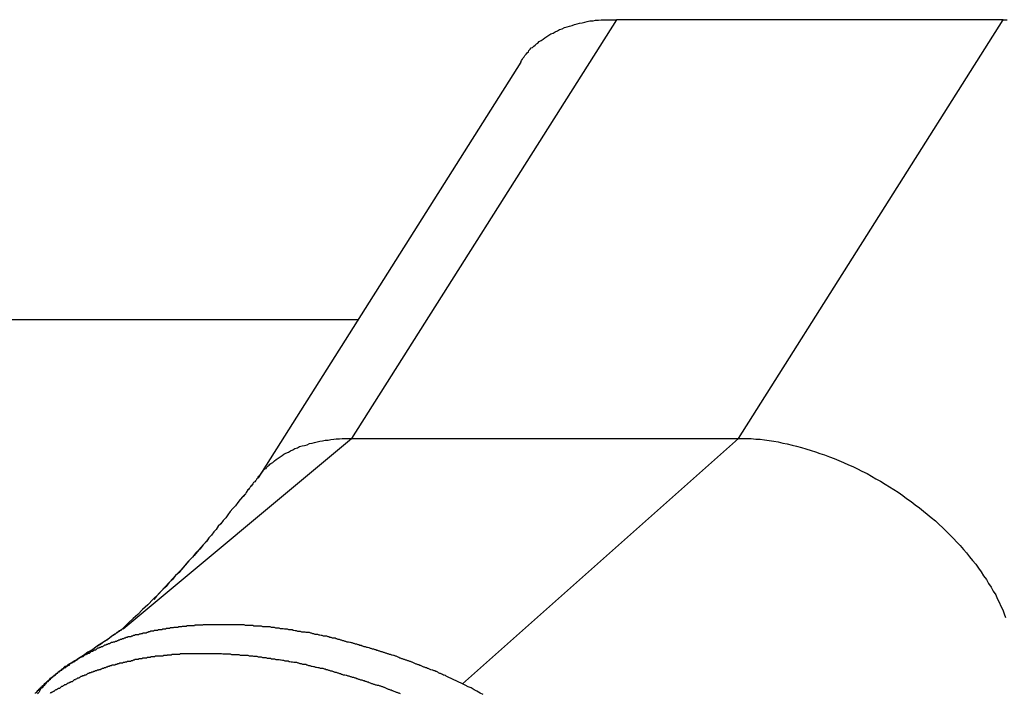
# Model space of a CAD drawing. Extents: x -33.3 to 33.3, y -10.5 to 10.5.
# Drawn here: x 15.6 to 16, y -1.5 to -1.2 of the extents above; entities that cross this region are included whole.
import ezdxf

# ---------------------------------------------------------------- set-up
doc = ezdxf.new("R2010")
doc.units = 0
doc.layers.get('0').update_dxf_attribs({"linetype": 'CONTINUOUS'})

msp = doc.modelspace()

# ---------------------------------------------------------------- linework, layer by layer
at = {"color": 0}
for points in [[(15.8575, -1.1531), (15.733, -1.3499)], [(15.8575, -1.1531), (15.733, -1.3499)], [(15.8575, -1.1531), (15.733, -1.3499)], [(15.8575, -1.1531), (15.733, -1.3499)], [(15.8575, -1.1531), (15.733, -1.3499)], [(15.8575, -1.1531), (15.733, -1.3499)], [(15.8575, -1.1531), (15.733, -1.3499)], [(15.8575, -1.1531), (15.733, -1.3499)], [(15.8575, -1.1531), (15.733, -1.3499)], [(15.8575, -1.1531), (15.733, -1.3499)], [(15.8575, -1.1531), (15.733, -1.3499)], [(15.8575, -1.1531), (15.733, -1.3499)], [(15.8575, -1.1531), (15.733, -1.3499)], [(15.8575, -1.1531), (15.733, -1.3499)], [(15.8575, -1.1531), (15.733, -1.3499)], [(15.8575, -1.1531), (15.733, -1.3499)], [(15.8575, -1.1531), (15.733, -1.3499)], [(15.8575, -1.1531), (15.733, -1.3499)], [(15.8575, -1.1531), (15.733, -1.3499)], [(15.8575, -1.1531), (15.733, -1.3499)], [(15.8575, -1.1531), (15.733, -1.3499)], [(15.8126, -1.173), (15.8126, -1.173), (15.8129, -1.1723), (15.8133, -1.1717), (15.8136, -1.1711), (15.8142, -1.1705), (15.8145, -1.1699), (15.8151, -1.1693), (15.8155, -1.1687), (15.8161, -1.1682), (15.8164, -1.1676), (15.817, -1.167), (15.8175, -1.1664), (15.8181, -1.1661), (15.8187, -1.1655), (15.8193, -1.1651), (15.8199, -1.1645), (15.8205, -1.1642), (15.8205, -1.1642), (15.8212, -1.1634), (15.8221, -1.1628), (15.823, -1.1622), (15.8239, -1.1616), (15.8248, -1.161), (15.8257, -1.1604), (15.8266, -1.1598), (15.8278, -1.1594), (15.8287, -1.1588), (15.8298, -1.1583), (15.8308, -1.1577), (15.832, -1.1574), (15.8331, -1.1568), (15.8343, -1.1565), (15.8355, -1.1562), (15.8367, -1.1559), (15.8367, -1.1559), (15.8378, -1.1554), (15.839, -1.1551), (15.8402, -1.1548), (15.8414, -1.1545), (15.8426, -1.1542), (15.8438, -1.154), (15.845, -1.1537), (15.8465, -1.1537), (15.8477, -1.1534), (15.8491, -1.1534), (15.8503, -1.1532), (15.8518, -1.1532), (15.853, -1.1531), (15.8545, -1.1531), (15.856, -1.1531), (15.8575, -1.1531)], [(15.8575, -1.1531), (15.8575, -1.1531)], [(16.0392, -1.1531), (15.8575, -1.1531)], [(16.0392, -1.1531), (15.8575, -1.1531)], [(16.0392, -1.1531), (15.8575, -1.1531)], [(16.0392, -1.1531), (15.8575, -1.1531)], [(16.0392, -1.1531), (15.8575, -1.1531)], [(16.0392, -1.1531), (15.8575, -1.1531)], [(16.0392, -1.1531), (15.8575, -1.1531)], [(16.0392, -1.1531), (15.8575, -1.1531)], [(16.0392, -1.1531), (15.8575, -1.1531)], [(16.0392, -1.1531), (15.8575, -1.1531)], [(16.0392, -1.1531), (15.8575, -1.1531)], [(16.0392, -1.1531), (15.8575, -1.1531)], [(16.0392, -1.1531), (15.8575, -1.1531)], [(16.0392, -1.1531), (15.8575, -1.1531)], [(16.0392, -1.1531), (15.8575, -1.1531)], [(16.0392, -1.1531), (15.8575, -1.1531)], [(16.0392, -1.1531), (15.8575, -1.1531)], [(16.0392, -1.1531), (15.8575, -1.1531)], [(16.0392, -1.1531), (15.8575, -1.1531)], [(16.0392, -1.1531), (15.8575, -1.1531)], [(16.0392, -1.1531), (15.8575, -1.1531)], [(15.8575, -1.1531), (15.8575, -1.1531)], [(15.9148, -1.3499), (16.0392, -1.1531)], [(15.9148, -1.3499), (16.0392, -1.1531)], [(15.9148, -1.3499), (16.0392, -1.1531)], [(15.9148, -1.3499), (16.0392, -1.1531)], [(15.9148, -1.3499), (16.0392, -1.1531)], [(15.9148, -1.3499), (16.0392, -1.1531)], [(15.9148, -1.3499), (16.0392, -1.1531)], [(15.9148, -1.3499), (16.0392, -1.1531)], [(15.9148, -1.3499), (16.0392, -1.1531)], [(15.9148, -1.3499), (16.0392, -1.1531)], [(15.9148, -1.3499), (16.0392, -1.1531)], [(15.9148, -1.3499), (16.0392, -1.1531)], [(15.9148, -1.3499), (16.0392, -1.1531)], [(15.9148, -1.3499), (16.0392, -1.1531)], [(15.9148, -1.3499), (16.0392, -1.1531)], [(15.9148, -1.3499), (16.0392, -1.1531)], [(15.9148, -1.3499), (16.0392, -1.1531)], [(15.9148, -1.3499), (16.0392, -1.1531)], [(15.9148, -1.3499), (16.0392, -1.1531)], [(15.9148, -1.3499), (16.0392, -1.1531)], [(15.9148, -1.3499), (16.0392, -1.1531)], [(16.0392, -1.1531), (16.0392, -1.1531), (16.041, -1.1531)], [(16.0392, -1.1531), (16.0392, -1.1531)], [(16.0392, -1.1531), (16.0392, -1.1531)], [(15.8126, -1.173), (15.6892, -1.3684)], [(15.8126, -1.173), (15.6892, -1.3684)], [(15.8126, -1.173), (15.6892, -1.3684)], [(15.8126, -1.173), (15.6892, -1.3684)], [(15.8126, -1.173), (15.6892, -1.3684)], [(15.8126, -1.173), (15.6892, -1.3684)], [(15.8126, -1.173), (15.6892, -1.3684)], [(15.8126, -1.173), (15.6892, -1.3684)], [(15.8126, -1.173), (15.6892, -1.3684)], [(15.8126, -1.173), (15.6892, -1.3684)], [(15.8126, -1.173), (15.6892, -1.3684)], [(15.8126, -1.173), (15.6892, -1.3684)], [(15.8126, -1.173), (15.6892, -1.3684)], [(15.8126, -1.173), (15.6892, -1.3684)], [(15.8126, -1.173), (15.6892, -1.3684)], [(15.8126, -1.173), (15.6892, -1.3684)], [(15.8126, -1.173), (15.6892, -1.3684)], [(15.8126, -1.173), (15.6892, -1.3684)], [(15.8126, -1.173), (15.6892, -1.3684)], [(15.8126, -1.173), (15.6892, -1.3684)], [(15.8126, -1.173), (15.6892, -1.3684)], [(15.8126, -1.173), (15.8126, -1.173)], [(14.7657, -1.2939), (15.7363, -1.2939)], [(14.7657, -1.2939), (15.7363, -1.2939)], [(14.7657, -1.2939), (15.7363, -1.2939)], [(14.7657, -1.2939), (15.7363, -1.2939)], [(14.7657, -1.2939), (15.7363, -1.2939)], [(14.7657, -1.2939), (15.7363, -1.2939)], [(14.7657, -1.2939), (15.7363, -1.2939)], [(14.7657, -1.2939), (15.7363, -1.2939)], [(14.7657, -1.2939), (15.7363, -1.2939)], [(14.7657, -1.2939), (15.7363, -1.2939)], [(14.7657, -1.2939), (15.7363, -1.2939)], [(14.7657, -1.2939), (15.7363, -1.2939)], [(14.7657, -1.2939), (15.7363, -1.2939)], [(14.7657, -1.2939), (15.7363, -1.2939)], [(14.7657, -1.2939), (15.7363, -1.2939)], [(14.7657, -1.2939), (15.7363, -1.2939)], [(14.7657, -1.2939), (15.7363, -1.2939)], [(14.7657, -1.2939), (15.7363, -1.2939)], [(14.7657, -1.2939), (15.7363, -1.2939)], [(14.7657, -1.2939), (15.7363, -1.2939)], [(14.7657, -1.2939), (15.7363, -1.2939)], [(15.7363, -1.2939), (15.7363, -1.2939)], [(15.6258, -1.4393), (15.733, -1.3499)], [(15.6258, -1.4393), (15.733, -1.3499)], [(15.6258, -1.4393), (15.733, -1.3499)], [(15.6258, -1.4393), (15.733, -1.3499)], [(15.6258, -1.4393), (15.733, -1.3499)], [(15.6258, -1.4393), (15.733, -1.3499)], [(15.6258, -1.4393), (15.733, -1.3499)], [(15.6258, -1.4393), (15.733, -1.3499)], [(15.6258, -1.4393), (15.733, -1.3499)], [(15.6258, -1.4393), (15.733, -1.3499)], [(15.6258, -1.4393), (15.733, -1.3499)], [(15.6258, -1.4393), (15.733, -1.3499)], [(15.6258, -1.4393), (15.733, -1.3499)], [(15.6258, -1.4393), (15.733, -1.3499)], [(15.6258, -1.4393), (15.733, -1.3499)], [(15.6258, -1.4393), (15.733, -1.3499)], [(15.6258, -1.4393), (15.733, -1.3499)], [(15.6258, -1.4393), (15.733, -1.3499)], [(15.6258, -1.4393), (15.733, -1.3499)], [(15.6258, -1.4393), (15.733, -1.3499)], [(15.6258, -1.4393), (15.733, -1.3499)], [(15.6902, -1.367), (15.6902, -1.367), (15.6905, -1.3664), (15.6908, -1.3661), (15.6911, -1.3657), (15.6914, -1.3654), (15.6917, -1.3648), (15.692, -1.3645), (15.6923, -1.3642), (15.6929, -1.3639), (15.6932, -1.3633), (15.6935, -1.363), (15.6938, -1.3627), (15.6944, -1.3624), (15.6947, -1.362), (15.6952, -1.3617), (15.6955, -1.3614), (15.6961, -1.3611), (15.6961, -1.3611), (15.6968, -1.3603), (15.6977, -1.3597), (15.6986, -1.3591), (15.6995, -1.3585), (15.7004, -1.3579), (15.7013, -1.3573), (15.7022, -1.3567), (15.7034, -1.3563), (15.7043, -1.3557), (15.7054, -1.3552), (15.7064, -1.3546), (15.7076, -1.3543), (15.7086, -1.3537), (15.7098, -1.3534), (15.711, -1.3531), (15.7122, -1.3528), (15.7122, -1.3528), (15.7133, -1.3523), (15.7145, -1.352), (15.7157, -1.3517), (15.7169, -1.3514), (15.7181, -1.3511), (15.7194, -1.3509), (15.7206, -1.3506), (15.7221, -1.3506), (15.7233, -1.3503), (15.7247, -1.3502), (15.7259, -1.35), (15.7274, -1.35), (15.7286, -1.3499), (15.7301, -1.3499), (15.7316, -1.3499), (15.7331, -1.3499)], [(15.733, -1.3499), (15.733, -1.3499)], [(15.733, -1.3499), (15.9148, -1.3499)], [(15.733, -1.3499), (15.9148, -1.3499)], [(15.733, -1.3499), (15.9148, -1.3499)], [(15.733, -1.3499), (15.9148, -1.3499)], [(15.733, -1.3499), (15.9148, -1.3499)], [(15.733, -1.3499), (15.9148, -1.3499)], [(15.733, -1.3499), (15.9148, -1.3499)], [(15.733, -1.3499), (15.9148, -1.3499)], [(15.733, -1.3499), (15.9148, -1.3499)], [(15.733, -1.3499), (15.9148, -1.3499)], [(15.733, -1.3499), (15.9148, -1.3499)], [(15.733, -1.3499), (15.9148, -1.3499)], [(15.733, -1.3499), (15.9148, -1.3499)], [(15.733, -1.3499), (15.9148, -1.3499)], [(15.733, -1.3499), (15.9148, -1.3499)], [(15.733, -1.3499), (15.9148, -1.3499)], [(15.733, -1.3499), (15.9148, -1.3499)], [(15.733, -1.3499), (15.9148, -1.3499)], [(15.733, -1.3499), (15.9148, -1.3499)], [(15.733, -1.3499), (15.9148, -1.3499)], [(15.733, -1.3499), (15.9148, -1.3499)], [(15.733, -1.3499), (15.733, -1.3499)], [(15.733, -1.3499), (15.733, -1.3499)], [(15.7852, -1.4652), (15.9148, -1.3499)], [(15.7852, -1.4652), (15.9148, -1.3499)], [(15.7852, -1.4652), (15.9148, -1.3499)], [(15.7852, -1.4652), (15.9148, -1.3499)], [(15.7852, -1.4652), (15.9148, -1.3499)], [(15.7852, -1.4652), (15.9148, -1.3499)], [(15.7852, -1.4652), (15.9148, -1.3499)], [(15.7852, -1.4652), (15.9148, -1.3499)], [(15.7852, -1.4652), (15.9148, -1.3499)], [(15.7852, -1.4652), (15.9148, -1.3499)], [(15.7852, -1.4652), (15.9148, -1.3499)], [(15.7852, -1.4652), (15.9148, -1.3499)], [(15.7852, -1.4652), (15.9148, -1.3499)], [(15.7852, -1.4652), (15.9148, -1.3499)], [(15.7852, -1.4652), (15.9148, -1.3499)], [(15.7852, -1.4652), (15.9148, -1.3499)], [(15.7852, -1.4652), (15.9148, -1.3499)], [(15.7852, -1.4652), (15.9148, -1.3499)], [(15.7852, -1.4652), (15.9148, -1.3499)], [(15.7852, -1.4652), (15.9148, -1.3499)], [(15.7852, -1.4652), (15.9148, -1.3499)], [(15.9148, -1.3499), (15.9148, -1.3499), (15.9166, -1.3499), (15.9187, -1.3499), (15.9208, -1.3499), (15.9229, -1.3502), (15.925, -1.3502), (15.9271, -1.3505), (15.9292, -1.3508), (15.9314, -1.3512), (15.9335, -1.3515), (15.9356, -1.352), (15.9377, -1.3524), (15.94, -1.353), (15.9421, -1.3535), (15.9444, -1.3541), (15.9465, -1.3547), (15.9489, -1.3555), (15.9489, -1.3555), (15.951, -1.3561), (15.9531, -1.3569), (15.9552, -1.3576), (15.9576, -1.3585), (15.9597, -1.3593), (15.962, -1.3602), (15.9641, -1.3611), (15.9665, -1.3622), (15.9686, -1.3631), (15.9707, -1.3642), (15.9728, -1.3652), (15.9752, -1.3664), (15.9773, -1.3676), (15.9794, -1.3688), (15.9815, -1.37), (15.9838, -1.3714), (15.9838, -1.3714), (15.9857, -1.3726), (15.9878, -1.3739), (15.9899, -1.3751), (15.992, -1.3766), (15.9938, -1.378), (15.9959, -1.3795), (15.9978, -1.381), (15.9999, -1.3825), (16.0017, -1.384), (16.0035, -1.3855), (16.0053, -1.387), (16.0073, -1.3886), (16.009, -1.3901), (16.0108, -1.3919), (16.0125, -1.3935), (16.0143, -1.3953), (16.0143, -1.3953), (16.0158, -1.3968), (16.0174, -1.3986), (16.0189, -1.4002), (16.0206, -1.402), (16.0219, -1.4036), (16.0234, -1.4054), (16.0248, -1.4072), (16.0263, -1.409), (16.0275, -1.4108), (16.0288, -1.4126), (16.03, -1.4144), (16.0313, -1.4162), (16.0323, -1.418), (16.0335, -1.4198), (16.0345, -1.4216), (16.0357, -1.4234), (16.0357, -1.4234), (16.0364, -1.425), (16.0373, -1.4268), (16.0381, -1.4286), (16.039, -1.4304), (16.0396, -1.4322), (16.0403, -1.434)], [(15.9148, -1.3499), (15.9148, -1.3499)], [(15.9148, -1.3499), (15.9148, -1.3499)], [(15.9148, -1.3499), (15.9148, -1.3499)], [(15.6902, -1.367), (15.6902, -1.367), (15.6899, -1.367), (15.6899, -1.367), (15.6899, -1.367), (15.6899, -1.3673), (15.6896, -1.3673), (15.6896, -1.3673), (15.6896, -1.3673), (15.6896, -1.3676), (15.6893, -1.3676), (15.6893, -1.3676), (15.6893, -1.3676), (15.6893, -1.3679), (15.6891, -1.3679), (15.6891, -1.3682), (15.6891, -1.3682), (15.6891, -1.3685), (15.6891, -1.3685), (15.6885, -1.3688), (15.6882, -1.3694), (15.6879, -1.3697), (15.6876, -1.3703), (15.687, -1.3706), (15.6867, -1.3712), (15.6864, -1.3715), (15.6861, -1.3721), (15.6855, -1.3724), (15.6852, -1.373), (15.6849, -1.3733), (15.6846, -1.3739), (15.6842, -1.3742), (15.6839, -1.3748), (15.6836, -1.3753), (15.6833, -1.3759), (15.6833, -1.3759), (15.6821, -1.3771), (15.6809, -1.3786), (15.6797, -1.38), (15.6785, -1.3815), (15.6773, -1.3827), (15.6761, -1.3842), (15.6749, -1.3857), (15.674, -1.3872), (15.6728, -1.3884), (15.6716, -1.3899), (15.6704, -1.3911), (15.6695, -1.3926), (15.6683, -1.3938), (15.6672, -1.3953), (15.666, -1.3965), (15.6651, -1.398), (15.6651, -1.398), (15.6621, -1.4013), (15.6591, -1.4048), (15.6561, -1.4079), (15.6533, -1.4112), (15.6504, -1.4142), (15.6477, -1.4172), (15.645, -1.42), (15.6425, -1.4229), (15.6398, -1.4254), (15.6373, -1.428), (15.6349, -1.4302), (15.6327, -1.4326), (15.6304, -1.4345), (15.6283, -1.4365), (15.6264, -1.4383), (15.6246, -1.4401)], [(15.6891, -1.3684), (15.6891, -1.3684), (15.6891, -1.3684), (15.6891, -1.3684), (15.6891, -1.3684), (15.6891, -1.3684), (15.6891, -1.3684), (15.6891, -1.3684), (15.6891, -1.3684), (15.6891, -1.3684), (15.6891, -1.3684), (15.6891, -1.3684), (15.6891, -1.3684), (15.6891, -1.3684), (15.6891, -1.3684), (15.6891, -1.3684), (15.6891, -1.3684), (15.6891, -1.3685), (15.6891, -1.3685), (15.6885, -1.3688), (15.6882, -1.3694), (15.6879, -1.3697), (15.6876, -1.3703), (15.687, -1.3706), (15.6867, -1.3712), (15.6864, -1.3716), (15.6861, -1.3722), (15.6855, -1.3725), (15.6852, -1.3731), (15.6849, -1.3734), (15.6846, -1.374), (15.6841, -1.3743), (15.6838, -1.3749), (15.6835, -1.3753), (15.6832, -1.3759), (15.6832, -1.3759), (15.682, -1.3771), (15.6808, -1.3786), (15.6796, -1.38), (15.6785, -1.3815), (15.6773, -1.3827), (15.6761, -1.3842), (15.6749, -1.3857), (15.674, -1.3872), (15.6728, -1.3884), (15.6716, -1.3899), (15.6704, -1.3911), (15.6695, -1.3926), (15.6683, -1.3938), (15.6672, -1.3953), (15.666, -1.3966), (15.6651, -1.3981), (15.6651, -1.3981), (15.6633, -1.3999), (15.6617, -1.4018), (15.6599, -1.4036), (15.6584, -1.4056), (15.6566, -1.4074), (15.6551, -1.4092), (15.6535, -1.411), (15.652, -1.4128), (15.6504, -1.4143), (15.6489, -1.4161), (15.6474, -1.4176), (15.6459, -1.4194), (15.6444, -1.4209), (15.6429, -1.4224), (15.6414, -1.4239), (15.6401, -1.4256)], [(15.6892, -1.3684), (15.6891, -1.3685)], [(15.6892, -1.3684), (15.6891, -1.3685)], [(15.6892, -1.3684), (15.6891, -1.3685)], [(15.6892, -1.3684), (15.6891, -1.3685)], [(15.6892, -1.3684), (15.6891, -1.3685)], [(15.6892, -1.3684), (15.6891, -1.3685)], [(15.6892, -1.3684), (15.6891, -1.3685)], [(15.6892, -1.3684), (15.6891, -1.3685)], [(15.6892, -1.3684), (15.6891, -1.3685)], [(15.6892, -1.3684), (15.6891, -1.3685)], [(15.6892, -1.3684), (15.6891, -1.3685)], [(15.6892, -1.3684), (15.6891, -1.3685)], [(15.6892, -1.3684), (15.6891, -1.3685)], [(15.6892, -1.3684), (15.6891, -1.3685)], [(15.6892, -1.3684), (15.6891, -1.3685)], [(15.6892, -1.3684), (15.6891, -1.3685)], [(15.6892, -1.3684), (15.6891, -1.3685)], [(15.6892, -1.3684), (15.6891, -1.3685)], [(15.6892, -1.3684), (15.6891, -1.3685)], [(15.6892, -1.3684), (15.6891, -1.3685)], [(15.6892, -1.3684), (15.6891, -1.3685)], [(15.6891, -1.3685), (15.6891, -1.3685)], [(15.6892, -1.3684), (15.6892, -1.3684)], [(15.6892, -1.3684), (15.6892, -1.3684)], [(15.7852, -1.4652), (15.7781, -1.4619), (15.7781, -1.4619), (15.7775, -1.4616), (15.7772, -1.4613), (15.7766, -1.461), (15.7763, -1.461), (15.7757, -1.4607), (15.7754, -1.4606), (15.7748, -1.4603), (15.7745, -1.4603), (15.7739, -1.46), (15.7736, -1.4597), (15.773, -1.4594), (15.7727, -1.4594), (15.7721, -1.4591), (15.7718, -1.4591), (15.7712, -1.4588), (15.7709, -1.4588), (15.7709, -1.4588), (15.7703, -1.4585), (15.7697, -1.4582), (15.7691, -1.4579), (15.7688, -1.4579), (15.7682, -1.4576), (15.7679, -1.4576), (15.7673, -1.4573), (15.767, -1.4573), (15.7664, -1.457), (15.7661, -1.4568), (15.7655, -1.4565), (15.7652, -1.4565), (15.7646, -1.4562), (15.7643, -1.4562), (15.7637, -1.4559), (15.7634, -1.4559), (15.7634, -1.4559), (15.7628, -1.4556), (15.7622, -1.4553), (15.7616, -1.455), (15.7613, -1.455), (15.7607, -1.4547), (15.7604, -1.4547), (15.7598, -1.4544), (15.7595, -1.4544), (15.7589, -1.4541), (15.7585, -1.454), (15.7579, -1.4537), (15.7576, -1.4537), (15.757, -1.4534), (15.7567, -1.4534), (15.7561, -1.4531), (15.7558, -1.4531), (15.7558, -1.4531), (15.7552, -1.4528), (15.7546, -1.4525), (15.754, -1.4522), (15.7537, -1.4522), (15.7531, -1.4519), (15.7528, -1.4519), (15.7522, -1.4516), (15.7519, -1.4516), (15.7513, -1.4513), (15.7508, -1.4513), (15.7502, -1.451), (15.7499, -1.451), (15.7493, -1.4507), (15.749, -1.4507), (15.7484, -1.4504), (15.7481, -1.4504), (15.7481, -1.4504), (15.7475, -1.4501), (15.7469, -1.4501), (15.7463, -1.4498), (15.746, -1.4498), (15.7454, -1.4495), (15.745, -1.4495), (15.7444, -1.4492), (15.7441, -1.4492), (15.7435, -1.4489), (15.7429, -1.4489), (15.7423, -1.4486), (15.742, -1.4486), (15.7414, -1.4483), (15.7411, -1.4483), (15.7405, -1.448), (15.7402, -1.448), (15.7402, -1.448), (15.7396, -1.4477), (15.739, -1.4477), (15.7384, -1.4474), (15.7381, -1.4474), (15.7375, -1.4471), (15.737, -1.4471), (15.7364, -1.4468), (15.7361, -1.4468), (15.7355, -1.4465), (15.7349, -1.4465), (15.7343, -1.4462), (15.734, -1.4462), (15.7334, -1.4459), (15.7331, -1.4459), (15.7325, -1.4458), (15.7322, -1.4458), (15.7322, -1.4458), (15.7316, -1.4455), (15.731, -1.4455), (15.7304, -1.4452), (15.7301, -1.4452), (15.7295, -1.4449), (15.7289, -1.4449), (15.7283, -1.4446), (15.728, -1.4446), (15.7274, -1.4443), (15.7268, -1.4443), (15.7262, -1.444), (15.7259, -1.444), (15.7253, -1.4437), (15.725, -1.4437), (15.7244, -1.4437), (15.7241, -1.4437), (15.7241, -1.4437), (15.7235, -1.4434), (15.7229, -1.4434), (15.7223, -1.4431), (15.722, -1.4431), (15.7214, -1.4428), (15.7208, -1.4428), (15.7202, -1.4428), (15.7199, -1.4428), (15.7193, -1.4425), (15.7187, -1.4425), (15.7181, -1.4423), (15.7178, -1.4423), (15.7172, -1.442), (15.7169, -1.442), (15.7163, -1.442), (15.716, -1.442), (15.716, -1.442), (15.7154, -1.4417), (15.7148, -1.4417), (15.7142, -1.4414), (15.7139, -1.4414), (15.7133, -1.4411), (15.7127, -1.4411), (15.7121, -1.4411), (15.7118, -1.4411), (15.7112, -1.4408), (15.7106, -1.4408), (15.71, -1.4408), (15.7097, -1.4408), (15.7091, -1.4405), (15.7087, -1.4405), (15.7081, -1.4405), (15.7078, -1.4405), (15.7078, -1.4405), (15.7072, -1.4402), (15.7066, -1.4402), (15.706, -1.4401), (15.7057, -1.4401), (15.7051, -1.4398), (15.7045, -1.4398), (15.7039, -1.4398), (15.7036, -1.4398), (15.703, -1.4395), (15.7024, -1.4395), (15.7018, -1.4395), (15.7015, -1.4395), (15.7009, -1.4393), (15.7005, -1.4393), (15.6999, -1.4393), (15.6996, -1.4393), (15.6996, -1.4393), (15.699, -1.439), (15.6984, -1.439), (15.6978, -1.439), (15.6975, -1.439), (15.6969, -1.4387), (15.6963, -1.4387), (15.6957, -1.4387), (15.6954, -1.4387), (15.6948, -1.4384), (15.6942, -1.4384), (15.6936, -1.4384), (15.6933, -1.4384), (15.6927, -1.4384), (15.6923, -1.4384), (15.6917, -1.4384), (15.6914, -1.4384), (15.6914, -1.4384), (15.6908, -1.4381), (15.6902, -1.4381), (15.6896, -1.4381), (15.6893, -1.4381), (15.6887, -1.438), (15.6881, -1.438), (15.6875, -1.438), (15.6872, -1.438), (15.6866, -1.4378), (15.686, -1.4378), (15.6854, -1.4378), (15.6851, -1.4378), (15.6845, -1.4378), (15.6841, -1.4378), (15.6835, -1.4378), (15.6832, -1.4378), (15.6832, -1.4378), (15.6826, -1.4375), (15.682, -1.4375), (15.6814, -1.4375), (15.6811, -1.4375), (15.6805, -1.4375), (15.6799, -1.4375), (15.6793, -1.4375), (15.679, -1.4375), (15.6784, -1.4375), (15.6778, -1.4375), (15.6772, -1.4375), (15.6769, -1.4375), (15.6763, -1.4375), (15.676, -1.4375), (15.6754, -1.4375), (15.6751, -1.4375), (15.6751, -1.4375), (15.6745, -1.4374), (15.6739, -1.4374), (15.6733, -1.4374), (15.673, -1.4374), (15.6724, -1.4374), (15.6719, -1.4374), (15.6713, -1.4374), (15.671, -1.4374), (15.6704, -1.4374), (15.6698, -1.4374), (15.6692, -1.4374), (15.6689, -1.4374), (15.6683, -1.4374), (15.668, -1.4374), (15.6674, -1.4374), (15.6671, -1.4375), (15.6671, -1.4375), (15.6665, -1.4375), (15.6659, -1.4375), (15.6653, -1.4375), (15.665, -1.4375), (15.6644, -1.4375), (15.664, -1.4375), (15.6634, -1.4375), (15.6631, -1.4376), (15.6625, -1.4376), (15.6619, -1.4376), (15.6613, -1.4376), (15.661, -1.4376), (15.6604, -1.4376), (15.6601, -1.4376), (15.6595, -1.4376), (15.6592, -1.4379), (15.6592, -1.4379), (15.6586, -1.4379), (15.658, -1.4379), (15.6574, -1.4379), (15.6571, -1.4379), (15.6565, -1.4379), (15.6562, -1.4379), (15.6556, -1.4379), (15.6553, -1.4382), (15.6547, -1.4382), (15.6541, -1.4382), (15.6535, -1.4382), (15.6532, -1.4384), (15.6526, -1.4384), (15.6523, -1.4384), (15.6517, -1.4384), (15.6514, -1.4387), (15.6514, -1.4387), (15.6508, -1.4387), (15.6502, -1.4387), (15.6496, -1.4387), (15.6493, -1.4389), (15.6487, -1.4389), (15.6484, -1.4389), (15.6478, -1.4389), (15.6475, -1.4392), (15.6469, -1.4392), (15.6466, -1.4392), (15.646, -1.4392), (15.6457, -1.4395), (15.6451, -1.4395), (15.6448, -1.4395), (15.6442, -1.4395), (15.6439, -1.4398), (15.6439, -1.4398), (15.6433, -1.4398), (15.6428, -1.4398), (15.6422, -1.4398), (15.6419, -1.4401), (15.6413, -1.4401), (15.641, -1.4401), (15.6404, -1.4401), (15.6401, -1.4404), (15.6395, -1.4404), (15.6392, -1.4404), (15.6386, -1.4404), (15.6383, -1.4407), (15.6377, -1.4407), (15.6374, -1.441), (15.6368, -1.441), (15.6365, -1.4413), (15.6365, -1.4413), (15.6359, -1.4413), (15.6356, -1.4413), (15.635, -1.4413), (15.6347, -1.4416), (15.6341, -1.4416), (15.6338, -1.4418), (15.6332, -1.4418), (15.6329, -1.4421), (15.6323, -1.4421), (15.632, -1.4422), (15.6314, -1.4422), (15.6311, -1.4425), (15.6305, -1.4425), (15.6302, -1.4428), (15.6297, -1.4428), (15.6294, -1.4431), (15.6294, -1.4431), (15.6288, -1.4431), (15.6285, -1.4431), (15.6279, -1.4431), (15.6276, -1.4434), (15.627, -1.4434), (15.6267, -1.4437), (15.6262, -1.4437), (15.6259, -1.444), (15.6253, -1.444), (15.625, -1.4443), (15.6244, -1.4443), (15.6241, -1.4446), (15.6235, -1.4446), (15.6232, -1.4449), (15.6229, -1.4449), (15.6226, -1.4452), (15.6226, -1.4452), (15.622, -1.4452), (15.6217, -1.4455), (15.6211, -1.4455), (15.6208, -1.4458), (15.6202, -1.4458), (15.6199, -1.4461), (15.6196, -1.4461), (15.6193, -1.4464), (15.6187, -1.4464), (15.6184, -1.4467), (15.6179, -1.4467), (15.6176, -1.447), (15.617, -1.447), (15.6167, -1.4473), (15.6164, -1.4475), (15.6161, -1.4478), (15.6161, -1.4478), (15.6155, -1.4478), (15.6152, -1.4481), (15.6146, -1.4481), (15.6143, -1.4484), (15.6137, -1.4484), (15.6134, -1.4487), (15.6131, -1.449), (15.6128, -1.4493), (15.6122, -1.4493), (15.6119, -1.4496), (15.6116, -1.4497), (15.6113, -1.45), (15.6107, -1.45), (15.6104, -1.4503), (15.6101, -1.4506), (15.6098, -1.4509), (15.6098, -1.4509), (15.6092, -1.4509), (15.6089, -1.4512), (15.6086, -1.4512), (15.6083, -1.4515), (15.6077, -1.4515), (15.6074, -1.4518), (15.6071, -1.4521), (15.6068, -1.4524), (15.6062, -1.4524), (15.6059, -1.4527), (15.6056, -1.4528), (15.6053, -1.4531), (15.6049, -1.4531), (15.6046, -1.4534), (15.6043, -1.4537), (15.604, -1.454), (15.604, -1.454), (15.6035, -1.454), (15.6032, -1.4543), (15.6029, -1.4543), (15.6026, -1.4546), (15.6023, -1.4546), (15.602, -1.4549), (15.6017, -1.4551), (15.6014, -1.4554), (15.6011, -1.4554), (15.6008, -1.4557), (15.6005, -1.4558), (15.6002, -1.4561), (15.5999, -1.4561), (15.5996, -1.4564), (15.5993, -1.4567), (15.599, -1.457), (15.599, -1.457), (15.5984, -1.457), (15.5981, -1.4573), (15.5978, -1.4576), (15.5975, -1.4579), (15.597, -1.4582), (15.5967, -1.4585), (15.5964, -1.4588), (15.5961, -1.4591), (15.5956, -1.4593), (15.5953, -1.4596), (15.595, -1.4599), (15.5947, -1.4602), (15.5944, -1.4605), (15.5941, -1.4608), (15.5938, -1.4611), (15.5935, -1.4614), (15.5935, -1.4614), (15.5929, -1.4617), (15.5923, -1.4623), (15.5917, -1.4626), (15.5914, -1.4632), (15.5908, -1.4635), (15.5904, -1.4641), (15.5898, -1.4645), (15.5895, -1.4651), (15.5889, -1.4654), (15.5886, -1.466), (15.588, -1.4665), (15.5877, -1.4671), (15.5871, -1.4674), (15.5868, -1.468), (15.5864, -1.4686), (15.5861, -1.4692), (15.5861, -1.4692), (15.5855, -1.4698)], [(15.6258, -1.4393), (15.6258, -1.4393), (15.6256, -1.4393), (15.6252, -1.4396), (15.6246, -1.4399), (15.6239, -1.4405), (15.6228, -1.4411), (15.6218, -1.4419), (15.6205, -1.4428), (15.6192, -1.4439), (15.6174, -1.4449), (15.6157, -1.4461), (15.6137, -1.4473), (15.6118, -1.4488), (15.6095, -1.4502), (15.6074, -1.4517), (15.605, -1.4532), (15.6027, -1.4548)], [(15.6246, -1.4401), (15.6246, -1.4401), (15.6244, -1.4401), (15.6241, -1.4403), (15.6235, -1.4406), (15.6229, -1.4412), (15.6219, -1.4418), (15.6209, -1.4425), (15.6197, -1.4434), (15.6184, -1.4445), (15.6167, -1.4454), (15.6151, -1.4466), (15.6131, -1.4478), (15.6113, -1.4491), (15.6092, -1.4503), (15.6071, -1.4518), (15.6048, -1.4533), (15.6027, -1.4548)], [(15.6258, -1.4393), (15.6258, -1.4393)], [(15.756, -1.4698), (15.7554, -1.4695), (15.7551, -1.4695), (15.7545, -1.4692), (15.7542, -1.4692), (15.7536, -1.4689), (15.7531, -1.4687), (15.7525, -1.4684), (15.7522, -1.4684), (15.7516, -1.4681), (15.7513, -1.4681), (15.7507, -1.4678), (15.7504, -1.4678), (15.7504, -1.4678), (15.7498, -1.4675), (15.7492, -1.4672), (15.7486, -1.4669), (15.7483, -1.4669), (15.7477, -1.4666), (15.7474, -1.4666), (15.7468, -1.4663), (15.7465, -1.4663), (15.7459, -1.466), (15.7453, -1.466), (15.7447, -1.4657), (15.7444, -1.4657), (15.7438, -1.4654), (15.7435, -1.4654), (15.7429, -1.4651), (15.7426, -1.4651), (15.7426, -1.4651), (15.742, -1.4648), (15.7414, -1.4646), (15.7408, -1.4643), (15.7405, -1.4643), (15.7399, -1.464), (15.7395, -1.464), (15.7389, -1.4637), (15.7386, -1.4637), (15.738, -1.4634), (15.7374, -1.4634), (15.7368, -1.4631), (15.7365, -1.4631), (15.7359, -1.4628), (15.7356, -1.4628), (15.735, -1.4625), (15.7347, -1.4625), (15.7347, -1.4625), (15.7341, -1.4622), (15.7335, -1.4622), (15.7329, -1.4619), (15.7326, -1.4619), (15.732, -1.4616), (15.7314, -1.4616), (15.7308, -1.4613), (15.7305, -1.4613), (15.7299, -1.461), (15.7293, -1.461), (15.7287, -1.4607), (15.7284, -1.4607), (15.7278, -1.4604), (15.7275, -1.4604), (15.7269, -1.4601), (15.7266, -1.4601), (15.7266, -1.4601), (15.726, -1.4598), (15.7254, -1.4598), (15.7248, -1.4595), (15.7245, -1.4595), (15.7239, -1.4592), (15.7233, -1.4592), (15.7227, -1.4589), (15.7224, -1.4589), (15.7218, -1.4586), (15.7212, -1.4586), (15.7206, -1.4583), (15.7203, -1.4583), (15.7197, -1.458), (15.7193, -1.458), (15.7187, -1.458), (15.7184, -1.458), (15.7184, -1.458), (15.7178, -1.4577), (15.7172, -1.4577), (15.7166, -1.4574), (15.7163, -1.4574), (15.7157, -1.4571), (15.7151, -1.4571), (15.7145, -1.457), (15.7142, -1.457), (15.7136, -1.4567), (15.713, -1.4567), (15.7124, -1.4564), (15.7121, -1.4564), (15.7115, -1.4561), (15.711, -1.4561), (15.7104, -1.4561), (15.7101, -1.4561), (15.7101, -1.4561), (15.7095, -1.4558), (15.7089, -1.4558), (15.7083, -1.4555), (15.708, -1.4555), (15.7074, -1.4552), (15.7068, -1.4552), (15.7062, -1.4552), (15.7059, -1.4552), (15.7053, -1.4549), (15.7047, -1.4549), (15.7041, -1.4548), (15.7038, -1.4548), (15.7032, -1.4545), (15.7027, -1.4545), (15.7021, -1.4545), (15.7018, -1.4545), (15.7018, -1.4545), (15.7012, -1.4542), (15.7006, -1.4542), (15.7, -1.4541), (15.6997, -1.4541), (15.6991, -1.4538), (15.6985, -1.4538), (15.6979, -1.4538), (15.6976, -1.4538), (15.697, -1.4535), (15.6964, -1.4535), (15.6958, -1.4535), (15.6955, -1.4535), (15.6949, -1.4532), (15.6944, -1.4532), (15.6938, -1.4532), (15.6935, -1.4532), (15.6935, -1.4532), (15.6929, -1.4529), (15.6923, -1.4529), (15.6917, -1.4529), (15.6914, -1.4529), (15.6908, -1.4526), (15.6902, -1.4526), (15.6896, -1.4526), (15.6893, -1.4526), (15.6887, -1.4523), (15.6881, -1.4523), (15.6875, -1.4523), (15.6872, -1.4523), (15.6866, -1.4522), (15.686, -1.4522), (15.6854, -1.4522), (15.6851, -1.4522), (15.6851, -1.4522), (15.6845, -1.4519), (15.6839, -1.4519), (15.6833, -1.4519), (15.683, -1.4519), (15.6824, -1.4518), (15.6818, -1.4518), (15.6812, -1.4518), (15.6809, -1.4518), (15.6803, -1.4515), (15.6797, -1.4515), (15.6791, -1.4515), (15.6788, -1.4515), (15.6782, -1.4515), (15.6777, -1.4515), (15.6771, -1.4515), (15.6768, -1.4515), (15.6768, -1.4515), (15.6762, -1.4512), (15.6756, -1.4512), (15.675, -1.4512), (15.6747, -1.4512), (15.6741, -1.4512), (15.6735, -1.4512), (15.6729, -1.4512), (15.6726, -1.4512), (15.672, -1.4511), (15.6714, -1.4511), (15.6708, -1.4511), (15.6705, -1.4511), (15.6699, -1.4511), (15.6694, -1.4511), (15.6688, -1.4511), (15.6685, -1.4511), (15.6685, -1.4511), (15.6679, -1.451), (15.6673, -1.451), (15.6667, -1.451), (15.6664, -1.451), (15.6658, -1.451), (15.6652, -1.451), (15.6646, -1.451), (15.6643, -1.451), (15.6637, -1.451), (15.6631, -1.451), (15.6625, -1.451), (15.6622, -1.451), (15.6616, -1.451), (15.6613, -1.451), (15.6607, -1.451), (15.6604, -1.4511), (15.6604, -1.4511), (15.6598, -1.4511), (15.6592, -1.4511), (15.6586, -1.4511), (15.6583, -1.4511), (15.6577, -1.4511), (15.6571, -1.4511), (15.6565, -1.4511), (15.6562, -1.4511), (15.6556, -1.4511), (15.655, -1.4511), (15.6544, -1.4511), (15.6541, -1.4511), (15.6535, -1.4511), (15.6532, -1.4511), (15.6526, -1.4511), (15.6523, -1.4514), (15.6523, -1.4514), (15.6517, -1.4514), (15.6511, -1.4514), (15.6505, -1.4514), (15.6502, -1.4514), (15.6496, -1.4514), (15.6492, -1.4514), (15.6486, -1.4514), (15.6483, -1.4516), (15.6477, -1.4516), (15.6471, -1.4516), (15.6465, -1.4516), (15.6462, -1.4518), (15.6456, -1.4518), (15.6453, -1.4518), (15.6447, -1.4518), (15.6444, -1.4521), (15.6444, -1.4521), (15.6438, -1.4521), (15.6432, -1.4521), (15.6426, -1.4521), (15.6423, -1.4522), (15.6417, -1.4522), (15.6414, -1.4522), (15.6408, -1.4522), (15.6405, -1.4525), (15.6399, -1.4525), (15.6394, -1.4525), (15.6388, -1.4525), (15.6385, -1.4528), (15.6379, -1.4528), (15.6376, -1.4528), (15.637, -1.4528), (15.6367, -1.4531), (15.6367, -1.4531), (15.6361, -1.4531), (15.6355, -1.4531), (15.6349, -1.4531), (15.6346, -1.4534), (15.634, -1.4534), (15.6337, -1.4534), (15.6331, -1.4534), (15.6328, -1.4537), (15.6322, -1.4537), (15.6319, -1.4537), (15.6313, -1.4537), (15.631, -1.454), (15.6304, -1.454), (15.6301, -1.4543), (15.6295, -1.4543), (15.6292, -1.4546), (15.6292, -1.4546), (15.6286, -1.4546), (15.6282, -1.4546), (15.6276, -1.4546), (15.6273, -1.4549), (15.6267, -1.4549), (15.6264, -1.4551), (15.6258, -1.4551), (15.6255, -1.4554), (15.6249, -1.4554), (15.6246, -1.4555), (15.624, -1.4555), (15.6237, -1.4558), (15.6231, -1.4558), (15.6228, -1.4561), (15.6222, -1.4561), (15.6219, -1.4564), (15.6219, -1.4564), (15.6213, -1.4564), (15.621, -1.4564), (15.6204, -1.4564), (15.6201, -1.4567), (15.6195, -1.4567), (15.6192, -1.457), (15.6186, -1.457), (15.6183, -1.4573), (15.6177, -1.4573), (15.6174, -1.4576), (15.6168, -1.4576), (15.6165, -1.4579), (15.6159, -1.4579), (15.6156, -1.4582), (15.6153, -1.4582), (15.615, -1.4585), (15.615, -1.4585), (15.6144, -1.4585), (15.6141, -1.4588), (15.6135, -1.4588), (15.6132, -1.4591), (15.6126, -1.4591), (15.6123, -1.4594), (15.6118, -1.4594), (15.6115, -1.4597), (15.6109, -1.4597), (15.6106, -1.46), (15.61, -1.46), (15.6097, -1.4603), (15.6091, -1.4603), (15.6088, -1.4606), (15.6085, -1.4608), (15.6082, -1.4611), (15.6082, -1.4611), (15.6076, -1.4611), (15.6073, -1.4614), (15.6067, -1.4614), (15.6064, -1.4617), (15.6058, -1.4617), (15.6055, -1.462), (15.6052, -1.4622), (15.6049, -1.4625), (15.6043, -1.4625), (15.604, -1.4628), (15.6036, -1.463), (15.6033, -1.4633), (15.6027, -1.4633), (15.6024, -1.4636), (15.6021, -1.4639), (15.6018, -1.4642), (15.6018, -1.4642), (15.6012, -1.4642), (15.6009, -1.4645), (15.6006, -1.4645), (15.6003, -1.4648), (15.5997, -1.4648), (15.5994, -1.4651), (15.5991, -1.4653), (15.5988, -1.4656), (15.5982, -1.4656), (15.5979, -1.4659), (15.5976, -1.4661), (15.5973, -1.4664), (15.5968, -1.4664), (15.5965, -1.4667), (15.5962, -1.467), (15.5959, -1.4673), (15.5959, -1.4673), (15.5953, -1.4673), (15.595, -1.4676), (15.5947, -1.4676), (15.5944, -1.4679), (15.5941, -1.4679), (15.5938, -1.4682), (15.5935, -1.4684), (15.5932, -1.4687), (15.5929, -1.4687), (15.5926, -1.469), (15.5923, -1.4691), (15.592, -1.4694), (15.5917, -1.4694), (15.5914, -1.4697)], [(15.5846, -1.4697), (15.5846, -1.4694), (15.5846, -1.4694), (15.5846, -1.4694), (15.5849, -1.4694), (15.5849, -1.4691), (15.5849, -1.4691), (15.5849, -1.4691), (15.5851, -1.4691), (15.5851, -1.4691), (15.5851, -1.4691), (15.5851, -1.4691), (15.5854, -1.4691), (15.5854, -1.4691), (15.5854, -1.4688), (15.5854, -1.4688), (15.5854, -1.4688), (15.5854, -1.4688), (15.5854, -1.4685), (15.5854, -1.4685), (15.5854, -1.4685), (15.5857, -1.4685), (15.5857, -1.4682), (15.5857, -1.4682), (15.5857, -1.4682), (15.5859, -1.4682), (15.5859, -1.4682), (15.5859, -1.4682), (15.5859, -1.4682), (15.5862, -1.4682), (15.5862, -1.4682), (15.5862, -1.4679), (15.5862, -1.4679), (15.5862, -1.4679), (15.5862, -1.4679), (15.5862, -1.4676), (15.5862, -1.4676), (15.5862, -1.4676), (15.5865, -1.4676), (15.5865, -1.4673), (15.5865, -1.4673), (15.5865, -1.4673), (15.5867, -1.4673), (15.5867, -1.4673), (15.5867, -1.4673), (15.5867, -1.4673), (15.587, -1.4673), (15.587, -1.4673), (15.587, -1.467), (15.587, -1.467), (15.587, -1.467), (15.587, -1.467), (15.587, -1.4668), (15.587, -1.4668), (15.587, -1.4668), (15.5873, -1.4668), (15.5873, -1.4665), (15.5873, -1.4665), (15.5873, -1.4665), (15.5876, -1.4665), (15.5876, -1.4665), (15.5876, -1.4665), (15.5876, -1.4665), (15.5879, -1.4665), (15.5879, -1.4665), (15.5879, -1.4662), (15.5879, -1.4662), (15.5879, -1.4662), (15.5879, -1.4662), (15.5879, -1.466), (15.5879, -1.466), (15.5879, -1.466), (15.5882, -1.466), (15.5882, -1.4657), (15.5882, -1.4657), (15.5882, -1.4657), (15.5884, -1.4657), (15.5884, -1.4657), (15.5884, -1.4657), (15.5884, -1.4657), (15.5887, -1.4657), (15.5887, -1.4657), (15.5887, -1.4654), (15.5887, -1.4654), (15.5887, -1.4654), (15.5887, -1.4654), (15.5887, -1.4651), (15.5887, -1.4651), (15.5887, -1.4651), (15.589, -1.4651), (15.589, -1.4648), (15.589, -1.4648), (15.589, -1.4648), (15.5893, -1.4648), (15.5893, -1.4648), (15.5893, -1.4648), (15.5893, -1.4648), (15.5896, -1.4648), (15.5896, -1.4648), (15.5896, -1.4645), (15.5896, -1.4645), (15.5896, -1.4645), (15.5896, -1.4645), (15.5896, -1.4643), (15.5896, -1.4643), (15.5896, -1.4643), (15.5899, -1.4643), (15.5899, -1.464), (15.5899, -1.464), (15.5899, -1.464), (15.5902, -1.464), (15.5902, -1.464), (15.5902, -1.464), (15.5902, -1.464), (15.5905, -1.464), (15.5905, -1.464), (15.5905, -1.4637), (15.5905, -1.4637), (15.5905, -1.4637), (15.5905, -1.4637), (15.5905, -1.4635), (15.5905, -1.4635), (15.5905, -1.4635), (15.5908, -1.4635), (15.5908, -1.4632), (15.5908, -1.4632), (15.5908, -1.4632), (15.591, -1.4632), (15.591, -1.4632), (15.591, -1.4632), (15.591, -1.4632), (15.5913, -1.4632), (15.5913, -1.4632), (15.5913, -1.4629), (15.5913, -1.4629), (15.5913, -1.4629), (15.5913, -1.4629), (15.5913, -1.4627), (15.5913, -1.4627), (15.5913, -1.4627), (15.5916, -1.4627), (15.5916, -1.4624), (15.5916, -1.4624), (15.5916, -1.4624), (15.5919, -1.4624), (15.5919, -1.4624), (15.5919, -1.4624), (15.5919, -1.4624), (15.5922, -1.4624), (15.5922, -1.4624), (15.5922, -1.4621), (15.5922, -1.4621), (15.5922, -1.4621), (15.5922, -1.4621), (15.5922, -1.462), (15.5922, -1.462), (15.5922, -1.462), (15.5925, -1.462), (15.5925, -1.4617), (15.5925, -1.4617), (15.5925, -1.4617), (15.5928, -1.4617), (15.5928, -1.4617), (15.5928, -1.4617), (15.5928, -1.4617), (15.5931, -1.4617), (15.5931, -1.4617), (15.5931, -1.4614), (15.5931, -1.4614), (15.5931, -1.4614), (15.5932, -1.4614), (15.5932, -1.4612), (15.5932, -1.4612), (15.5932, -1.4612), (15.5935, -1.4612), (15.5935, -1.4609), (15.5935, -1.4609), (15.5935, -1.4609), (15.5938, -1.4609), (15.5938, -1.4609), (15.5938, -1.4609), (15.5938, -1.4609), (15.5941, -1.4609), (15.5941, -1.4609), (15.5941, -1.4606), (15.5941, -1.4606), (15.5941, -1.4606), (15.5941, -1.4606), (15.5941, -1.4605), (15.5941, -1.4605), (15.5941, -1.4605), (15.5944, -1.4605), (15.5944, -1.4602), (15.5944, -1.4602), (15.5944, -1.4602), (15.5947, -1.4602), (15.5947, -1.4602), (15.5947, -1.4602), (15.5947, -1.4602), (15.595, -1.4602), (15.595, -1.4602), (15.595, -1.4599), (15.595, -1.4599), (15.595, -1.4599), (15.595, -1.4599), (15.595, -1.4598), (15.595, -1.4598), (15.595, -1.4598), (15.5953, -1.4598), (15.5953, -1.4595), (15.5953, -1.4595), (15.5953, -1.4595), (15.5956, -1.4595), (15.5956, -1.4595), (15.5956, -1.4595), (15.5956, -1.4595), (15.5959, -1.4595), (15.5959, -1.4595), (15.5959, -1.4592), (15.5959, -1.4592), (15.5959, -1.4592), (15.596, -1.4592), (15.596, -1.4591), (15.596, -1.4591), (15.596, -1.4591), (15.5963, -1.4591), (15.5963, -1.4588), (15.5963, -1.4588), (15.5963, -1.4588), (15.5966, -1.4588), (15.5966, -1.4588), (15.5966, -1.4588), (15.5966, -1.4588), (15.5969, -1.4588), (15.5969, -1.4588), (15.5969, -1.4585), (15.5969, -1.4585), (15.5969, -1.4585), (15.5969, -1.4585), (15.5969, -1.4584), (15.5969, -1.4584), (15.5969, -1.4584), (15.5972, -1.4584), (15.5972, -1.4581), (15.5972, -1.4581), (15.5972, -1.4581), (15.5974, -1.4581), (15.5974, -1.4581), (15.5974, -1.4581), (15.5974, -1.4581), (15.5977, -1.4581), (15.5977, -1.4581), (15.5977, -1.4578), (15.5977, -1.4578), (15.5977, -1.4578), (15.5979, -1.4578), (15.5979, -1.4577), (15.5979, -1.4577), (15.5979, -1.4577), (15.5982, -1.4577), (15.5982, -1.4574), (15.5982, -1.4574), (15.5982, -1.4574), (15.5985, -1.4574), (15.5985, -1.4574), (15.5985, -1.4574), (15.5985, -1.4574), (15.5988, -1.4574), (15.5988, -1.4574), (15.5988, -1.4571), (15.5988, -1.4571), (15.5988, -1.4571), (15.5991, -1.4571), (15.5991, -1.4568), (15.5993, -1.4568), (15.5993, -1.4568), (15.5996, -1.4568), (15.5996, -1.4565), (15.5996, -1.4565), (15.5996, -1.4565), (15.5999, -1.4565), (15.5999, -1.4563), (15.6002, -1.4563), (15.6002, -1.4563), (15.6005, -1.4563), (15.6005, -1.4563), (15.6005, -1.456), (15.6006, -1.456), (15.6006, -1.4557), (15.6009, -1.4557), (15.6009, -1.4554), (15.6012, -1.4554), (15.6012, -1.4554), (15.6015, -1.4554), (15.6015, -1.4551), (15.6018, -1.4551), (15.6018, -1.4551), (15.6021, -1.4551), (15.6021, -1.4548), (15.6024, -1.4548), (15.6024, -1.4548), (15.6027, -1.4548)], [(15.7949, -1.4701), (15.7934, -1.4695), (15.7919, -1.4686), (15.7907, -1.468), (15.7892, -1.4671), (15.7879, -1.4665), (15.7864, -1.4658), (15.7852, -1.4652)], [(15.7852, -1.4652), (15.7852, -1.4652)]]:
    msp.add_lwpolyline(points, dxfattribs=at)

doc.saveas('drawing.dxf')
